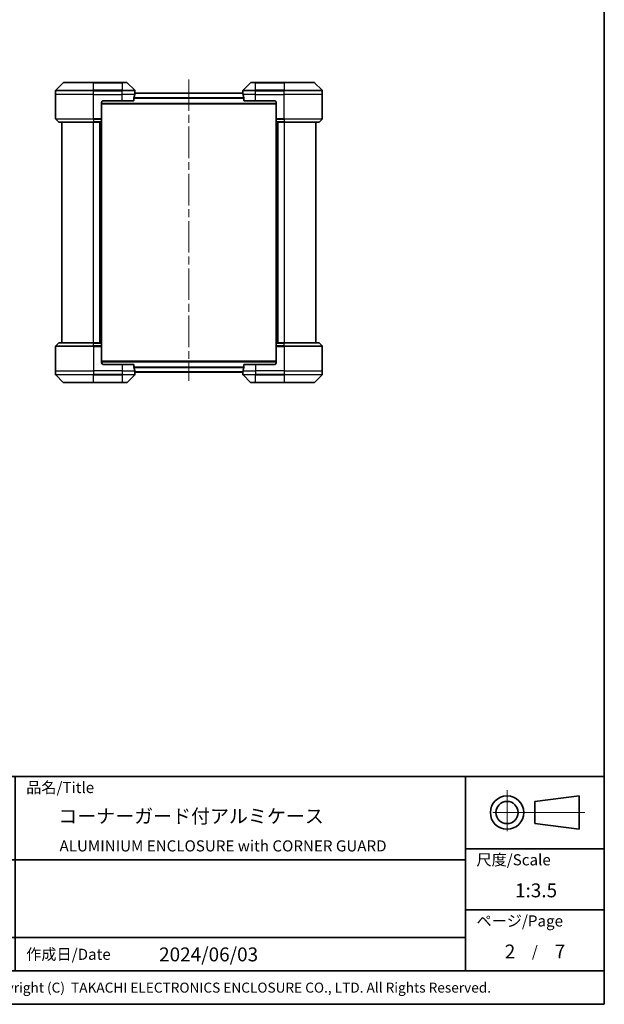
# Model space of a CAD drawing. Units: millimetres. Extents: x -1719 to 5249, y 28 to 1292.
# Drawn here: x 1051 to 1419, y 28 to 648 of the extents above; entities that cross this region are included whole.
import ezdxf
from ezdxf.enums import TextEntityAlignment as Align

# ---------------------------------------------------------------- set-up
doc = ezdxf.new("R2010")
doc.units = ezdxf.units.MM
doc.header["$LTSCALE"] = 3.5
doc.linetypes.add('CHAIN', pattern=[0.35429999999999995, 0.2362, -0.0295, 0.0591, -0.0295])
for name, color, linetype, lineweight in [('Border (ISO)', 7, 'Continuous', 35), ('Centerline (ISO)', 131, 'Continuous', 18), ('Hatch (ISO)', 1, 'Continuous', 18), ('Title (ISO)', 7, 'Continuous', 35), ('Visible (ISO)', 7, 'Continuous', 35), ('Visible Narrow (ISO)', 7, 'Continuous', 25)]:
    doc.layers.add(name, color=color, linetype=linetype, lineweight=lineweight)
doc.styles.add('Note Text (TK)', font='MS PGothic.ttf')
doc.styles.add('Text Style40', font='MS PGothic.ttf')
doc.styles.add('Text Style67', font='arial.ttf')

# ---------------------------------------------------------------- blocks, each defined once
blk = doc.blocks.new('Borders tk図枠')
at = {"layer": 'Border (ISO)'}
for p in [(405.4999999999999, 289), (14.50000000000001, 8.000000000000007)]:
    blk.add_line(p, (405.4999999999999, 8.000000000000007), dxfattribs=at)
blk = doc.blocks.new('Title Blocks コピー版 tk表題欄')
at = {"layer": 'Hatch (ISO)'}
h = blk.add_hatch(color=256, dxfattribs=at)
edge = h.paths.add_edge_path(flags=0)
edge.add_arc((95.444849922821, 237.346881026017), 0.5958259999999996, 269.9999999999897, 360)
edge.add_line((96.040675922821, 237.3468810260171), (96.04067592282095, 240.7585970260168))
edge.add_arc((95.44484992282096, 240.7585970260169), 0.5958259999999996, 0, 90.0000000000068)
edge.add_line((95.44484992282091, 241.3544230260169), (79.00658192282103, 241.3544230260169))
edge.add_arc((79.00658192282103, 240.7585970260169), 0.5958259999999996, 90, 180)
edge.add_line((78.41075592282102, 240.7585970260168), (78.41075592282081, 237.3468810260171))
edge.add_arc((79.00658192282081, 237.3468810260168), 0.5958259999999996, 180, 270.0000000000205)
edge.add_line((79.00658192282103, 236.7510550260168), (95.44484992282091, 236.751055026017))
edge = h.paths.add_edge_path()
edge.add_line((77.70882392282107, 241.0034570260169), (77.70882392282107, 237.1020210260171))
edge.add_arc((78.41075592282097, 237.102021026017), 0.7019319999998935, 180, 270.000000000008)
edge.add_line((78.41075592282105, 236.4000890260172), (96.04067592282101, 236.4000890260172))
edge.add_arc((96.040675922821, 237.102021026017), 0.7019319999998921, 270, 360)
edge.add_line((96.7426079228209, 237.1020210260171), (96.74260792282098, 241.0034570260169))
edge.add_arc((96.04067592282107, 241.003457026017), 0.7019319999998921, 0, 90.00000000000873)
edge.add_line((96.04067592282095, 241.705389026017), (78.41075592282105, 241.7053890260169))
edge.add_arc((78.41075592282105, 241.0034570260169), 0.7019319999999984, 90.00000000000072, 180)
for points in [[(78.94128592282102, 240.1954190260171), (78.94128592282102, 239.7056990260171), (79.79013392282097, 239.7056990260171), (79.79013392282097, 237.7060090260171), (80.37779792282102, 237.7060090260171), (80.37779792282102, 239.7056990260171), (81.22664592282104, 239.7056990260171), (81.22664592282104, 240.1954190260171)], [(85.55355153134052, 237.7060090260171), (84.81294043548178, 238.9396854897348), (84.28739592282106, 238.3724785432585), (84.28739592282106, 237.7060090260171), (83.76502792282103, 237.7060090260171), (83.76502792282103, 240.1954190260171), (84.28739592282106, 240.1954190260171), (84.28739592282106, 239.1472136578642), (85.2586086041826, 240.1954190260171), (85.97643794456017, 240.1954190260171), (85.18872726044239, 239.3452627384302), (86.172817922821, 237.7060090260171)], [(91.96090243223207, 240.1954190260171), (91.96090243223207, 237.7060090260171), (92.4791894322321, 237.7060090260171), (92.4791894322321, 238.7058540260171), (93.63819343223211, 238.7058540260171), (93.63819343223211, 237.7060090260171), (94.15648043223207, 237.7060090260171), (94.15648043223207, 240.1954190260171), (93.63819343223211, 240.1954190260171), (93.63819343223211, 239.195574026017), (92.4791894322321, 239.195574026017), (92.4791894322321, 240.1954190260171)], [(94.71149643223212, 240.1954190260171), (94.71149643223212, 237.7060090260171), (95.2338644322322, 237.7060090260171), (95.2338644322322, 240.1954190260171)]]:
    blk.add_hatch(color=256, dxfattribs=at).paths.add_polyline_path(points)
h = blk.add_hatch(color=256, dxfattribs=at)
h.paths.add_polyline_path([(82.45967999495221, 238.7589070260171), (81.8218998506899, 238.7589070260171), (82.14078992282104, 239.627313026017)], flags=0)
h.paths.add_polyline_path([(82.64850318183746, 238.2447010260171), (81.63307666380464, 238.2447010260171), (81.43526189659153, 237.7060090260171), (80.81854592282102, 237.7060090260171), (81.73268992282102, 240.1954190260171), (82.54888992282102, 240.1954190260171), (83.46303392282098, 237.7060090260171), (82.84631794905052, 237.7060090260171)])
h = blk.add_hatch(color=256, dxfattribs=at)
h.paths.add_polyline_path([(87.39654585068993, 238.7589070260171), (88.03432599495216, 238.7589070260171), (87.71543592282107, 239.627313026017)], flags=0)
h.paths.add_polyline_path([(87.00990789659151, 237.7060090260171), (87.20772266380467, 238.2447010260171), (88.22314918183736, 238.2447010260171), (88.42096394905047, 237.7060090260171), (89.03767992282091, 237.7060090260171), (88.123535922821, 240.1954190260171), (87.30733592282104, 240.1954190260171), (86.39319192282105, 237.7060090260171)])
h = blk.add_hatch(color=256, dxfattribs=at)
edge = h.paths.add_edge_path()
edge.add_arc((90.39257192282079, 238.9507140260171), 1.273272000000011, 38.55054079078439, 336.5820184016556)
edge.add_line((91.56096443223191, 238.4446700260172), (91.04202846323602, 238.6694270587604))
edge.add_ellipse((90.392571922821, 238.9507140260171), major_axis=(0, -0.7998759999999119), ratio=0.8673469387756529, start_angle=128.5505407907963, end_angle=426.582018401653, ccw=False)
edge.add_line((90.96328818027123, 239.4055047731898), (91.38834540645578, 239.7442231660233))
at = {"layer": 'Title (ISO)'}
for p, q in [((74.70882392282105, 245.052739026017), (255.7088239228211, 245.052739026017)), ((74.70882392282105, 204.052739026017), (74.70882392282105, 245.052739026017)), ((149.7088239228211, 245.052739026017), (149.7088239228211, 210.052739026017)), ((230.7088239228211, 245.052739026017), (230.7088239228211, 210.052739026017)), ((255.7088239228211, 245.052739026017), (255.7088239228211, 204.052739026017)), ((243.2088239228211, 240.552739026017), (251.2088239228211, 241.552739026017)), ((251.2088239228211, 235.552739026017), (251.2088239228211, 241.552739026017)), ((243.2088239228211, 240.552739026017), (243.2088239228211, 236.552739026017)), ((243.2088239228211, 236.552739026017), (251.2088239228211, 235.552739026017)), ((230.7088239228211, 232.052739026017), (255.7088239228211, 232.052739026017)), ((74.70882392282105, 230.052739026017), (230.7088239228211, 230.0527390260171)), ((99.70882392282105, 230.052739026017), (99.70882392282108, 216.052739026017)), ((124.708823922821, 230.052739026017), (124.708823922821, 216.052739026017)), ((230.7088239228211, 221.052739026017), (255.7088239228211, 221.052739026017)), ((74.70882392282105, 216.052739026017), (230.7088239228211, 216.052739026017)), ((255.7088239228211, 210.052739026017), (74.70882392282105, 210.052739026017)), ((74.70882392282105, 204.052739026017), (255.7088239228211, 204.052739026017))]:
    blk.add_line(p, q, dxfattribs=at)
at = {"layer": 'Title (ISO)', "color": 4, "linetype": 'CHAIN', "lineweight": 18, "ltscale": 8.889559745788574}
blk.add_line((238.2088239228211, 242.5527390260171), (238.2088239228211, 234.552739026017), dxfattribs=at)
at = {"layer": 'Title (ISO)', "color": 4, "linetype": 'CHAIN', "lineweight": 18, "ltscale": 20.00163269042969}
blk.add_line((252.2088239228211, 238.552739026017), (234.2088239228211, 238.552739026017), dxfattribs=at)
at = {"layer": 'Title (ISO)'}
for radius in [3, 2]:
    blk.add_circle((238.2088239228211, 238.5527390260171), radius, dxfattribs=at)
at = {"layer": 'Title (ISO)', "color": 1, "char_height": 2.000000029802322, "line_spacing_factor": 1.5, "style": 'Note Text (TK)'}
for s, insert, attachment_point in [('\\fＭＳ Ｐゴシック|b0|i0;{\\H2.0000;品名/Title}', (151.708823922821, 243.052739026017), 4), ('\\fＭＳ Ｐゴシック|b0|i0;{\\H2.0000;尺度/Scale}', (232.7088239228211, 230.052739026017), 4), ('\\fＭＳ Ｐゴシック|b0|i0;{\\H2.0000;承認/Approved}', (87.20882392282105, 228.052739026017), 5), ('\\fＭＳ Ｐゴシック|b0|i0;{\\H2.0000;検図/Checked}', (112.208823922821, 228.0527390260171), 5), ('\\fＭＳ Ｐゴシック|b0|i0;{\\H2.0000;製図/Created}', (137.208823922821, 228.052739026017), 5), ('\\fＭＳ Ｐゴシック|b0|i0;{\\H2.0000;ページ/Page}', (232.7088239228211, 219.052739026017), 4), ('\\fＭＳ Ｐゴシック|b0|i0;{\\H2.0000;作成日/Date}', (151.708823922821, 213.052739026017), 4)]:
    blk.add_mtext(s, dxfattribs=dict(at, insert=insert, attachment_point=attachment_point))
at = {"layer": 'Title (ISO)', "color": 7, "line_spacing_factor": 1.5, "style": 'Note Text (TK)'}
for s, insert, char_height, attachment_point in [('株式会社タカチ電機工業', (99.74260792282095, 239.052739026017), 2.5, 4), ('\\fArial|b0|i0;{\\H1.4986;TAKACHI ELECTRONICS ENCLOSURE CO., LTD.}', (99.74260792282095, 233.052739026017), 1.49859994649887, 4), ('\\fＭＳ Ｐゴシック|b0|i0;{\\H2.0000;/}', (243.2088239228211, 213.5527390260171), 2.000000029802322, 5), ('\\fMS PGothic|b0|i0;{\\H1.8000;本図面の著作権は株式会社タカチ電機工業に帰属します。 / Copyright (C)\xa0 TAKACHI ELECTRONICS ENCLOSURE CO., LTD. All Rights Reserved.}', (77.70882392282107, 207.052739026017), 1.800000071525573, 4)]:
    blk.add_mtext(s, dxfattribs=dict(at, insert=insert, char_height=char_height, attachment_point=attachment_point))
at = {"layer": 'Title (ISO)', "color": 7}
for tag, p, height, style in [('<品名>_001', (157.4957557410028, 236.6535912987443), 2.5, 'Note Text (TK)'), ('<Title>_001', (157.708823922821, 231.5520568828656), 2.000000029802322, 'Text Style67'), ('<尺度>_001', (240.9218921046393, 223.302739026017), 2.5, 'Note Text (TK)'), ('<型番>_001', (157.6576875571527, 219.9930798731327), 3.000000119209289, 'Text Style40'), ('作成日_001', (175.5184830137301, 211.7814322078352), 2.5, 'Note Text (TK)'), ('<ページ_No.>_001', (237.7997330137302, 212.302739026017), 2.5, 'Note Text (TK)'), ('<総ページ数>_001', (246.7926307410029, 212.302739026017), 2.5, 'Note Text (TK)')]:
    blk.add_attdef(tag, p, '', height=height, dxfattribs=dict(at, style=style))
at = {"layer": 'Title (ISO)', "color": 7, "style": 'Note Text (TK)'}
blk.add_attdef('<部品サイズ>', text='', height=2.5, dxfattribs=at).set_placement((112.208823922821, 213.052739026017), align=Align.MIDDLE_CENTER)

msp = doc.modelspace()

# ---------------------------------------------------------------- linework, layer by layer
at = {"layer": 'Centerline (ISO)', "linetype": 'CHAIN', "ltscale": 23.99096870422363}
msp.add_line((1157.702947912935, 610.4045787267092), (1157.70294791296, 420.5211383873646), dxfattribs=at)
at = {"layer": 'Visible (ISO)'}
for p, q in [((1078.556501303577, 608.3160767975138), (1073.849394522384, 603.608970016334)), ((1078.910054694171, 608.4625234069201), (1097.702947912984, 608.4625234068938)), ((1115.702947912984, 608.4625234068687), (1097.702947912984, 608.4625234068938)), ((1115.702947912984, 608.4625234068687), (1118.495841131797, 608.4625234068649)), ((1123.55650130357, 603.6089700162644), (1118.84939452239, 608.3160767974576)), ((1196.556501303559, 608.3160767974032), (1191.849394522373, 603.6089700162166)), ((1196.910054694153, 608.4625234068099), (1199.702947912966, 608.4625234068099)), ((1217.702947912966, 608.4625234068099), (1199.702947912966, 608.4625234068099)), ((1217.702947912966, 608.4625234068099), (1236.495841131779, 608.4625234068099)), ((1241.556501303559, 603.6089700162166), (1236.849394522373, 608.3160767974032)), ((1073.702947912973, 600.9625234069273), (1073.702947912976, 603.2554166257408)), ((1191.730774084231, 601.7625234068098), (1123.675121741704, 601.7625234068098)), ((1123.702947912975, 601.9625234068576), (1123.694866876884, 601.9625234068576)), ((1123.702947912975, 601.9625234068576), (1123.702947912976, 603.255416625671)), ((1123.702947912974, 601.76252340681), (1123.702947912975, 601.9625234068576)), ((1191.702947912966, 601.9625234068099), (1191.702947912966, 603.2554166256233)), ((1191.702947912966, 601.9625234068099), (1191.702947912966, 601.7625234068098)), ((1191.711028949057, 601.9625234068099), (1191.702947912966, 601.9625234068099)), ((1241.702947912966, 600.9625234068099), (1241.702947912966, 603.2554166256233)), ((1073.702947912952, 585.669630188114), (1073.702947912973, 600.9625234069276)), ((1102.702947912966, 595.9625234068869), (1102.702947912952, 585.6696301880734)), ((1103.702947912968, 596.9625234068855), (1115.702947912968, 596.9625234068687)), ((1123.119146400063, 596.9625234068585), (1115.702947912968, 596.9625234068687)), ((1123.119146400063, 596.9625234068582), (1123.119146400066, 598.8539084263039)), ((1192.28674942587, 598.8539084262555), (1192.28674942587, 596.9625234068099)), ((1199.702947912966, 596.9625234068099), (1192.286749425871, 596.9625234068099)), ((1199.702947912966, 596.9625234068099), (1211.702947912966, 596.9625234068099)), ((1212.702947912966, 595.9625234068099), (1212.702947912966, 585.6696301879964)), ((1241.702947912966, 585.6696301879964), (1241.702947912966, 600.9625234068099)), ((1102.702947912936, 594.96252340681), (1212.702947912936, 594.96252340681)), ((1073.849394522358, 585.3160767975206), (1075.556501303542, 583.6089700163316)), ((1097.702947912949, 583.4625234068938), (1075.910054694135, 583.4625234069243)), ((1077.702947912937, 583.4625234069216), (1077.702947912937, 444.4625234069227)), ((1097.702947912949, 583.462523406894), (1102.702947912949, 583.4625234068869)), ((1101.702947912936, 583.462523406888), (1101.702947912936, 444.462523406889)), ((1102.702947912952, 585.6696301880734), (1102.702947912951, 585.3160767974802)), ((1102.702947912949, 583.6089700162935), (1102.702947912951, 585.3160767974802)), ((1102.702947912949, 583.6089700162936), (1102.702947912949, 583.4625234068869)), ((1102.702947912936, 444.4625234068877), (1102.702947912936, 583.4625234068867)), ((1212.702947912966, 585.3160767974032), (1212.702947912966, 585.6696301879964)), ((1212.702947912966, 585.3160767974032), (1212.702947912966, 583.6089700162167)), ((1212.702947912966, 583.4625234068101), (1212.702947912966, 583.6089700162167)), ((1212.702947912959, 583.4625234068096), (1212.702947912959, 444.4625234068109)), ((1212.702947912966, 583.46252340681), (1217.702947912966, 583.46252340681)), ((1213.702947912959, 444.4625234068109), (1213.702947912959, 583.4625234068096)), ((1239.495841131779, 583.46252340681), (1217.702947912966, 583.46252340681)), ((1237.702947912959, 444.4625234068109), (1237.702947912959, 583.4625234068096)), ((1241.556501303559, 585.3160767974032), (1239.849394522372, 583.6089700162167)), ((1073.702947912953, 442.2554166257413), (1073.702947912931, 426.9625234069279)), ((1073.84939452236, 442.6089700163345), (1075.556501303549, 444.3160767975187)), ((1075.910054694142, 444.4625234069248), (1097.702947912956, 444.4625234068944)), ((1102.702947912955, 444.4625234068873), (1097.702947912956, 444.4625234068944)), ((1102.702947912955, 444.4625234068873), (1102.702947912955, 444.3160767974807)), ((1102.702947912953, 442.6089700162942), (1102.702947912955, 444.3160767974807)), ((1102.702947912953, 442.6089700162942), (1102.702947912952, 442.2554166257008)), ((1102.702947912938, 431.9625234068874), (1102.702947912952, 442.2554166257008)), ((1212.702947912935, 444.3160767974037), (1212.702947912935, 444.4625234068104)), ((1217.702947912935, 444.4625234068104), (1212.702947912935, 444.4625234068104)), ((1212.702947912935, 444.3160767974037), (1212.702947912935, 442.6089700162171)), ((1212.702947912935, 442.2554166256239), (1212.702947912935, 442.6089700162171)), ((1212.702947912935, 431.9625234068104), (1212.702947912935, 442.2554166256239)), ((1217.702947912935, 444.4625234068104), (1239.495841131749, 444.4625234068104)), ((1241.556501303529, 442.6089700162171), (1239.849394522342, 444.3160767974037)), ((1241.702947912936, 442.2554166256239), (1241.702947912936, 426.9625234068104)), ((1212.702947912959, 432.9625234068103), (1102.702947912959, 432.9625234068101)), ((1115.702947912937, 430.9625234068692), (1103.702947912936, 430.9625234068859)), ((1115.702947912937, 430.9625234068692), (1123.119146400032, 430.9625234068588)), ((1123.119146400029, 429.0711383874132), (1123.119146400032, 430.9625234068588)), ((1192.28674942584, 430.9625234068104), (1192.28674942584, 429.0711383873648)), ((1192.28674942584, 430.9625234068104), (1199.702947912935, 430.9625234068104)), ((1211.702947912935, 430.9625234068104), (1199.702947912935, 430.9625234068104)), ((1073.702947912931, 426.9625234069279), (1073.702947912928, 424.6696301881145)), ((1073.849394522334, 424.3160767975211), (1078.556501303514, 419.6089700163279)), ((1118.849394522327, 419.6089700162715), (1123.55650130352, 424.3160767974515)), ((1123.675121741666, 426.1625234068102), (1191.7307740842, 426.1625234068103)), ((1123.694866876839, 425.962523406858), (1123.702947912929, 425.962523406858)), ((1123.702947912929, 425.962523406858), (1123.702947912929, 426.1625234068102)), ((1123.702947912929, 425.962523406858), (1123.702947912928, 424.6696301880446)), ((1191.702947912935, 426.1625234068103), (1191.702947912935, 425.9625234068105)), ((1191.702947912935, 425.9625234068105), (1191.711028949026, 425.9625234068105)), ((1191.702947912935, 425.9625234068105), (1191.702947912935, 424.6696301879969)), ((1191.849394522342, 424.3160767974037), (1196.556501303529, 419.6089700162172)), ((1236.849394522342, 419.6089700162172), (1241.556501303529, 424.3160767974037)), ((1241.702947912936, 426.9625234068104), (1241.702947912936, 424.6696301879969)), ((1097.702947912921, 419.4625234068944), (1078.910054694107, 419.4625234069207)), ((1097.70294791292, 419.4625234068944), (1115.70294791292, 419.4625234068692)), ((1118.495841131734, 419.4625234068653), (1115.70294791292, 419.4625234068692)), ((1199.702947912935, 419.4625234068104), (1196.910054694122, 419.4625234068104)), ((1199.702947912935, 419.4625234068104), (1217.702947912935, 419.4625234068104)), ((1236.495841131749, 419.4625234068104), (1217.702947912935, 419.4625234068104))]:
    msp.add_line(p, q, dxfattribs=at)
for centre, radius, start, end in [((1078.91005469417, 607.9625234069202), 0.5000000000000006, 89.9999999999145, 134.9999999999093), ((1118.495841131797, 607.9625234068648), 0.5000000000000006, 44.99999999990931, 89.9999999999145), ((1196.910054694153, 607.96252340681), 0.4999999999999967, 90, 135), ((1236.495841131779, 607.96252340681), 0.4999999999999968, 45, 90), ((1074.202947912977, 603.2554166257402), 0.4999999999999937, 134.9999999999093, 180), ((1123.202947912977, 603.2554166256717), 0.499999999999999, 0, 44.99999999991941), ((1192.202947912966, 603.2554166256233), 0.4999999999999944, 135, 180), ((1241.202947912966, 603.2554166256233), 0.4999999999999944, 0, 45), ((1103.702947912966, 595.9625234068855), 1, 89.99999999992161, 180), ((1211.702947912966, 595.9625234068099), 0.9999999999999925, 0, 90), ((1074.202947912952, 585.6696301881132), 0.5000000000000027, 180, 224.9999999999093), ((1075.910054694136, 583.9625234069244), 0.5000000000000006, 224.9999999999093, 269.9999999999145), ((1239.495841131779, 583.9625234068099), 0.4999999999999967, 270, 315), ((1241.202947912966, 585.6696301879964), 0.4999999999999944, 315, 0), ((1074.202947912953, 442.2554166257407), 0.4999999999999975, 134.9999999999244, 180), ((1075.910054694142, 443.9625234069248), 0.4999999999999997, 89.9999999999145, 134.9999999999143), ((1239.495841131749, 443.9625234068104), 0.5000000000000006, 45.00000000000503, 90), ((1241.202947912935, 442.2554166256239), 0.5000000000000027, 0, 45.00000000000503), ((1103.702947912938, 431.962523406886), 0.9999999999999984, 180, 269.9999999999216), ((1211.702947912935, 431.9625234068104), 1, 270, 0), ((1074.202947912928, 424.6696301881138), 0.4999999999999975, 180, 224.9999999999244), ((1123.202947912928, 424.6696301880453), 0.4999999999999975, 314.9999999999143, 0), ((1192.202947912935, 424.6696301879969), 0.499999999999999, 180, 225.000000000005), ((1241.202947912935, 424.6696301879969), 0.4999999999999937, 314.9999999999949, 0), ((1078.910054694108, 419.9625234069207), 0.499999999999999, 224.9999999999294, 269.9999999999288), ((1118.495841131735, 419.9625234068653), 0.4999999999999997, 269.9999999999145, 314.9999999999143), ((1196.910054694122, 419.9625234068104), 0.5000000000000006, 225.000000000005, 270), ((1236.495841131749, 419.9625234068104), 0.5000000000000006, 270, 314.9999999999949)]:
    msp.add_arc(centre, radius, start, end, dxfattribs=at)
for centre, major_axis, ratio, start_param, end_param in [((1115.702947912976, 602.5625234068686), (-1.34429e-11, -9.599999999999982), 0.8333333333333349, 1.4033482475752, 1.496985085710515), ((1199.702947912966, 602.5625234068099), (-2.44e-14, -9.599999999999932), 0.8333333333333339, 4.786200221469069, 4.879837059604385), ((1115.702947912976, 602.5625234068686), (-1.34429e-11, -9.599999999999982), 0.8333333333333349, 1.195757886304316, 1.4033482475752), ((1199.702947912966, 602.5625234068099), (-2.44e-14, -9.599999999999932), 0.8333333333333339, 4.879837059604385, 5.087427420875267), ((1115.702947912929, 425.3625234068692), (1.34162e-11, 9.599999999999996), 0.8333333333333305, 4.879837059604376, 5.087427420875268), ((1199.702947912935, 425.3625234068104), (-2.39e-14, 9.599999999999985), 0.8333333333333349, 1.195757886304313, 1.4033482475752), ((1115.702947912929, 425.3625234068692), (1.34162e-11, 9.599999999999996), 0.8333333333333305, 4.786200221469069, 4.879837059604375), ((1199.702947912935, 425.3625234068104), (-2.39e-14, 9.599999999999985), 0.8333333333333349, 1.4033482475752, 1.496985085710509)]:
    msp.add_ellipse(centre, major_axis=major_axis, ratio=ratio, start_param=start_param, end_param=end_param, dxfattribs=at)
for points, knots in [([(1123.694866876884, 601.9625234068576), (1123.693171114518, 601.9625234068576), (1123.691068252872, 601.9549844191487), (1123.686676673511, 601.9243414937775), (1123.684403099018, 601.9012379969902), (1123.682043720727, 601.8682826001578), (1123.681599278205, 601.8615900446692), (1123.681165407865, 601.8545787267568)], [0.1356732241568377, 0.1356732241568377, 0.1356732241568377, 0.1356732241568377, 0.1469944230720309, 0.1469944230720309, 0.1583156219872241, 0.1583156219872241, 0.1609890322294204, 0.1609890322294204, 0.1609890322294204, 0.1609890322294204]), ([(1191.724730418076, 601.8545787267091), (1191.724296547735, 601.8615900446215), (1191.723852105214, 601.8682826001102), (1191.721492726923, 601.9012379969427), (1191.71921915243, 601.9243414937299), (1191.714827573068, 601.9549844191012), (1191.712724711423, 601.9625234068099), (1191.711028949057, 601.9625234068099)], [0.1103900742295618, 0.1103900742295618, 0.1103900742295618, 0.1103900742295618, 0.113063484471758, 0.113063484471758, 0.1243846833869513, 0.1243846833869513, 0.1357058823021445, 0.1357058823021445, 0.1357058823021445, 0.1357058823021445]), ([(1123.146896245204, 599.0459637462033), (1123.1394813356, 599.023211166734), (1123.132925961394, 598.9965695729297), (1123.122196570364, 598.9313613311818), (1123.119146400066, 598.8914948454594), (1123.119146400066, 598.8539084263039)], [-0.0201836506825353, -0.0201836506825353, -0.0201836506825353, -0.0201836506825353, -0.0112759257466463, -0.0112759257466463, 0, 0, 0, 0]), ([(1192.28674942587, 598.8539084262555), (1192.28674942587, 598.8921875334593), (1192.283586650658, 598.9327309430975), (1192.272694650197, 598.9976909506732), (1192.266268365243, 599.0236455489915), (1192.258999580733, 599.0459637461547)], [0.0932607150082903, 0.0932607150082903, 0.0932607150082903, 0.0932607150082903, 0.1047444471694371, 0.1047444471694371, 0.1134564755870972, 0.1134564755870972, 0.1134564755870972, 0.1134564755870972]), ([(1123.119146400029, 429.0711383874132), (1123.119146400029, 429.0328592802095), (1123.122309175241, 428.9923158705713), (1123.133201175702, 428.9273558629954), (1123.139627460657, 428.9014012646773), (1123.146896245167, 428.8790830675138)], [0.0932607150082903, 0.0932607150082903, 0.0932607150082903, 0.0932607150082903, 0.1047444471694371, 0.1047444471694371, 0.1134564755870972, 0.1134564755870972, 0.1134564755870972, 0.1134564755870972]), ([(1192.258999580702, 428.8790830674655), (1192.266414490306, 428.9018356469346), (1192.272969864512, 428.928477240739), (1192.283699255542, 428.993685482487), (1192.28674942584, 429.0335519682094), (1192.28674942584, 429.0711383873649)], [-0.0201836506825353, -0.0201836506825353, -0.0201836506825353, -0.0201836506825353, -0.0112759257466463, -0.0112759257466463, 0, 0, 0, 0]), ([(1123.68116540782, 426.0704680869587), (1123.68159927816, 426.0634567690464), (1123.682043720682, 426.0567642135578), (1123.684403098972, 426.0238088167253), (1123.686676673466, 426.0007053199379), (1123.691068252827, 425.9700623945668), (1123.693171114473, 425.962523406858), (1123.694866876839, 425.962523406858)], [0.1103900742295618, 0.1103900742295618, 0.1103900742295618, 0.1103900742295618, 0.113063484471758, 0.113063484471758, 0.1243846833869513, 0.1243846833869513, 0.1357058823021445, 0.1357058823021445, 0.1357058823021445, 0.1357058823021445]), ([(1191.711028949026, 425.9625234068105), (1191.712724711392, 425.9625234068105), (1191.714827573038, 425.9700623945192), (1191.719219152399, 426.0007053198903), (1191.721492726892, 426.0238088166777), (1191.723852105183, 426.0567642135102), (1191.724296547705, 426.0634567689987), (1191.724730418045, 426.0704680869111)], [0.1356732241568377, 0.1356732241568377, 0.1356732241568377, 0.1356732241568377, 0.1469944230720309, 0.1469944230720309, 0.1583156219872241, 0.1583156219872241, 0.1609890322294204, 0.1609890322294204, 0.1609890322294204, 0.1609890322294204])]:
    msp.add_open_spline(points, degree=3, knots=knots, dxfattribs=at)
at = {"layer": 'Visible Narrow (ISO)'}
for p, q in [((1097.702947912984, 608.3160767974872), (1078.556501303577, 608.3160767975138)), ((1097.702947912984, 608.462523406894), (1097.702947912984, 608.3160767974872)), ((1097.702947912984, 608.3160767974872), (1115.702947912984, 608.3160767974618)), ((1097.702947912977, 603.6089700163006), (1097.702947912984, 608.3160767974872)), ((1115.702947912984, 608.3160767974618), (1115.702947912984, 608.4625234068687)), ((1118.84939452239, 608.3160767974576), (1115.702947912984, 608.3160767974618)), ((1115.702947912984, 608.3160767974618), (1115.702947912977, 603.6089700162754)), ((1199.702947912966, 608.3160767974032), (1196.556501303559, 608.3160767974032)), ((1199.702947912966, 608.3160767974032), (1199.702947912966, 608.4625234068099)), ((1199.702947912966, 608.3160767974032), (1217.702947912966, 608.3160767974032)), ((1199.702947912966, 603.6089700162166), (1199.702947912966, 608.3160767974032)), ((1217.702947912966, 608.3160767974032), (1217.702947912966, 608.4625234068099)), ((1236.849394522372, 608.3160767974032), (1217.702947912966, 608.3160767974032)), ((1217.702947912966, 608.3160767974032), (1217.702947912966, 603.6089700162166)), ((1097.702947912977, 603.2554166257074), (1073.702947912976, 603.2554166257408)), ((1073.849394522384, 603.608970016334), (1097.702947912977, 603.6089700163006)), ((1097.702947912977, 603.6089700163006), (1097.702947912976, 603.2554166257074)), ((1115.702947912977, 603.6089700162754), (1097.702947912977, 603.6089700163006)), ((1097.702947912973, 600.9625234068939), (1097.702947912976, 603.2554166257074)), ((1097.702947912976, 603.2554166257074), (1115.702947912976, 603.2554166256821)), ((1115.702947912977, 603.6089700162754), (1115.702947912976, 603.2554166256821)), ((1115.702947912977, 603.6089700162754), (1123.55650130357, 603.6089700162644)), ((1115.702947912973, 600.9625234068687), (1115.702947912976, 603.2554166256821)), ((1123.702947912976, 603.255416625671), (1115.702947912976, 603.2554166256821)), ((1123.667087873943, 601.6545787267092), (1191.738807951992, 601.6545787267092)), ((1199.702947912966, 603.2554166256233), (1191.702947912966, 603.2554166256233)), ((1191.849394522373, 603.6089700162166), (1199.702947912966, 603.6089700162166)), ((1217.702947912966, 603.6089700162166), (1199.702947912966, 603.6089700162166)), ((1199.702947912966, 603.6089700162166), (1199.702947912966, 603.2554166256233)), ((1199.702947912966, 600.9625234068099), (1199.702947912966, 603.2554166256233)), ((1199.702947912966, 603.2554166256233), (1217.702947912966, 603.2554166256233)), ((1217.702947912966, 603.6089700162166), (1217.702947912966, 603.2554166256233)), ((1217.702947912966, 603.6089700162166), (1241.556501303559, 603.6089700162166)), ((1217.702947912966, 600.9625234068099), (1217.702947912966, 603.2554166256233)), ((1241.702947912966, 603.2554166256233), (1217.702947912966, 603.2554166256233)), ((1097.702947912973, 600.9625234068939), (1073.702947912973, 600.9625234069273)), ((1097.702947912973, 600.9625234068939), (1115.702947912973, 600.9625234068687)), ((1097.702947912952, 585.6696301880805), (1097.702947912973, 600.9625234068939)), ((1212.702947912936, 595.2625234068098), (1102.702947912936, 595.2625234068098)), ((1123.591054290439, 600.9625234068577), (1115.702947912973, 600.9625234068687)), ((1115.702947912968, 596.9625234068687), (1115.702947912973, 600.9625234068687)), ((1192.286749425869, 598.8459637461549), (1123.119146400066, 598.8459637461549)), ((1123.119146400053, 598.6539084262554), (1192.286749425885, 598.6539084262554)), ((1199.702947912966, 600.9625234068099), (1191.8148415355, 600.9625234068099)), ((1199.702947912966, 600.9625234068099), (1217.702947912966, 600.9625234068099)), ((1199.702947912966, 596.9625234068099), (1199.702947912966, 600.9625234068099)), ((1241.702947912966, 600.9625234068099), (1217.702947912966, 600.9625234068099)), ((1217.702947912966, 585.6696301879964), (1217.702947912966, 600.9625234068099)), ((1073.702947912952, 585.669630188114), (1097.702947912952, 585.6696301880805)), ((1097.702947912951, 585.3160767974872), (1073.849394522358, 585.3160767975205)), ((1075.556501303542, 583.6089700163316), (1097.702947912949, 583.6089700163006)), ((1102.702947912952, 585.6696301880734), (1097.702947912952, 585.6696301880805)), ((1097.702947912951, 585.3160767974872), (1097.702947912952, 585.6696301880805)), ((1097.702947912951, 585.3160767974872), (1102.702947912951, 585.3160767974802)), ((1097.702947912951, 585.3160767974872), (1097.702947912949, 583.6089700163006)), ((1102.702947912949, 583.6089700162935), (1097.702947912949, 583.6089700163006)), ((1097.702947912949, 583.6089700163006), (1097.702947912949, 583.4625234068938)), ((1097.702947912937, 444.4625234068946), (1097.702947912937, 583.4625234068936)), ((1101.402947912937, 583.4625234068885), (1101.402947912937, 444.4625234068895)), ((1102.402947912937, 583.462523406887), (1102.402947912937, 444.4625234068881)), ((1217.702947912966, 585.6696301879964), (1212.702947912966, 585.6696301879964)), ((1212.702947912966, 585.3160767974032), (1217.702947912966, 585.3160767974032)), ((1217.702947912966, 583.6089700162167), (1212.702947912966, 583.6089700162167)), ((1213.002947912959, 444.4625234068109), (1213.002947912959, 583.4625234068096)), ((1214.002947912959, 444.4625234068109), (1214.002947912959, 583.4625234068096)), ((1217.702947912966, 585.6696301879964), (1241.702947912966, 585.6696301879964)), ((1217.702947912966, 585.3160767974032), (1217.702947912966, 585.6696301879964)), ((1241.556501303559, 585.3160767974032), (1217.702947912966, 585.3160767974032)), ((1217.702947912966, 585.3160767974032), (1217.702947912966, 583.6089700162167)), ((1217.702947912966, 583.6089700162167), (1217.702947912966, 583.4625234068101)), ((1217.702947912966, 583.6089700162167), (1239.849394522372, 583.6089700162167)), ((1217.702947912959, 583.4625234068096), (1217.702947912959, 444.4625234068109)), ((1097.702947912952, 442.2554166257079), (1073.702947912952, 442.2554166257413)), ((1073.84939452236, 442.6089700163345), (1097.702947912953, 442.6089700163011)), ((1097.702947912955, 444.3160767974877), (1075.556501303549, 444.3160767975187)), ((1097.702947912955, 444.3160767974877), (1097.702947912956, 444.4625234068944)), ((1097.702947912955, 444.3160767974877), (1102.702947912955, 444.3160767974807)), ((1097.702947912953, 442.6089700163011), (1097.702947912955, 444.3160767974877)), ((1097.702947912953, 442.6089700163011), (1097.702947912952, 442.2554166257079)), ((1102.702947912953, 442.6089700162942), (1097.702947912953, 442.6089700163011)), ((1097.702947912952, 442.2554166257079), (1097.702947912931, 426.9625234068944)), ((1097.702947912952, 442.2554166257079), (1102.702947912952, 442.2554166257008)), ((1212.702947912935, 444.3160767974037), (1217.702947912935, 444.3160767974037)), ((1217.702947912935, 442.6089700162171), (1212.702947912935, 442.6089700162171)), ((1212.702947912935, 442.2554166256239), (1217.702947912935, 442.2554166256239)), ((1217.702947912935, 444.3160767974037), (1217.702947912935, 444.4625234068104)), ((1239.849394522342, 444.3160767974037), (1217.702947912935, 444.3160767974037)), ((1217.702947912935, 442.6089700162171), (1217.702947912935, 444.3160767974037)), ((1217.702947912935, 442.6089700162171), (1217.702947912935, 442.2554166256239)), ((1217.702947912935, 442.6089700162171), (1241.556501303529, 442.6089700162171)), ((1217.702947912935, 442.2554166256239), (1217.702947912935, 426.9625234068104)), ((1241.702947912936, 442.2554166256239), (1217.702947912935, 442.2554166256239)), ((1102.702947912959, 432.6625234068102), (1212.702947912959, 432.6625234068103)), ((1115.702947912937, 430.9625234068692), (1115.702947912931, 426.9625234068692)), ((1192.28674942584, 429.2711383873647), (1123.11914640003, 429.2711383873646)), ((1123.119146400029, 429.0790830674652), (1192.286749425839, 429.0790830674653)), ((1199.702947912935, 430.9625234068104), (1199.702947912935, 426.9625234068104)), ((1073.702947912931, 426.9625234069279), (1097.702947912931, 426.9625234068944)), ((1073.702947912928, 424.6696301881145), (1097.702947912928, 424.669630188081)), ((1097.702947912927, 424.3160767974877), (1073.849394522334, 424.3160767975211)), ((1115.702947912931, 426.9625234068692), (1097.702947912931, 426.9625234068944)), ((1097.702947912931, 426.9625234068944), (1097.702947912928, 424.669630188081)), ((1115.702947912928, 424.6696301880557), (1097.702947912928, 424.669630188081)), ((1097.702947912927, 424.3160767974877), (1097.702947912928, 424.669630188081)), ((1097.702947912927, 424.3160767974877), (1115.702947912927, 424.3160767974625)), ((1097.702947912921, 419.6089700163011), (1097.702947912927, 424.3160767974877)), ((1115.702947912931, 426.9625234068692), (1123.591054290397, 426.9625234068581)), ((1115.702947912931, 426.9625234068692), (1115.702947912928, 424.6696301880557)), ((1115.702947912928, 424.6696301880557), (1123.702947912928, 424.6696301880446)), ((1115.702947912927, 424.3160767974625), (1115.702947912928, 424.6696301880557)), ((1123.55650130352, 424.3160767974515), (1115.702947912927, 424.3160767974625)), ((1115.702947912927, 424.3160767974625), (1115.702947912921, 419.6089700162759)), ((1191.738807951961, 426.2704680869109), (1123.667087873907, 426.2704680869108)), ((1191.702947912935, 424.6696301879969), (1199.702947912935, 424.6696301879969)), ((1191.814841535469, 426.9625234068104), (1199.702947912935, 426.9625234068104)), ((1199.702947912935, 424.3160767974037), (1191.849394522342, 424.3160767974037)), ((1217.702947912935, 426.9625234068104), (1199.702947912935, 426.9625234068104)), ((1199.702947912935, 426.9625234068104), (1199.702947912935, 424.6696301879969)), ((1217.702947912935, 424.6696301879969), (1199.702947912935, 424.6696301879969)), ((1199.702947912935, 424.3160767974037), (1199.702947912935, 424.669630187997)), ((1199.702947912935, 424.3160767974037), (1217.702947912935, 424.3160767974037)), ((1199.702947912935, 419.6089700162172), (1199.702947912935, 424.3160767974037)), ((1217.702947912935, 426.9625234068104), (1241.702947912936, 426.9625234068104)), ((1217.702947912935, 426.9625234068104), (1217.702947912935, 424.6696301879969)), ((1217.702947912935, 424.6696301879969), (1241.702947912936, 424.6696301879969)), ((1217.702947912935, 424.3160767974037), (1217.702947912935, 424.6696301879969)), ((1241.556501303529, 424.3160767974037), (1217.702947912935, 424.3160767974037)), ((1217.702947912935, 424.3160767974037), (1217.702947912935, 419.6089700162172)), ((1078.556501303514, 419.6089700163279), (1097.702947912921, 419.6089700163011)), ((1115.702947912921, 419.6089700162759), (1097.702947912921, 419.6089700163011)), ((1097.702947912921, 419.6089700163011), (1097.70294791292, 419.4625234068944)), ((1115.702947912921, 419.6089700162759), (1118.849394522327, 419.6089700162715)), ((1115.702947912921, 419.6089700162759), (1115.70294791292, 419.4625234068692)), ((1196.556501303528, 419.6089700162172), (1199.702947912935, 419.6089700162172)), ((1199.702947912935, 419.6089700162172), (1199.702947912935, 419.4625234068104)), ((1217.702947912935, 419.6089700162172), (1199.702947912935, 419.6089700162172)), ((1217.702947912935, 419.4625234068104), (1217.702947912935, 419.6089700162172)), ((1217.702947912935, 419.6089700162172), (1236.849394522342, 419.6089700162172))]:
    msp.add_line(p, q, dxfattribs=at)

# ---------------------------------------------------------------- block references
at = {"xscale": 3.5, "yscale": 3.5, "zscale": 3.5}
msp.add_blockref('Borders tk図枠', (0, 0), dxfattribs=at)
ref = msp.add_blockref('Title Blocks コピー版 tk表題欄', (524.2691162701261, -686.1845865910595), dxfattribs=dict(xscale=3.5, yscale=3.5, zscale=3.5))
ref.add_attrib('<品名>_001', 'コーナーガード付アルミケース', (1075.504261363636, 142.1029829545454), dxfattribs={"layer": 'Title (ISO)', "color": 7, "height": 8.75, "style": 'Note Text (TK)'})
ref.add_attrib('<尺度>_001', '1:3.5', (1363.021306818181, 95.37500000000006), dxfattribs={"layer": 'Title (ISO)', "color": 7, "height": 8.75, "style": 'Note Text (TK)'})
ref.add_attrib('作成日_001', '2024/06/03', (1138.931818181818, 55.05042613636361), dxfattribs={"layer": 'Title (ISO)', "color": 7, "height": 8.75, "style": 'Note Text (TK)'})
ref.add_attrib('<Title>_001', 'ALUMINIUM ENCLOSURE with CORNER GUARD', (1076.249999999999, 124.2476124989699), dxfattribs={"layer": 'Title (ISO)', "color": 7, "height": 7.000000104308128, "style": 'Text Style67'})
ref.add_attrib('<ページ_No.>_001', '2', (1356.568181818181, 56.875), dxfattribs={"layer": 'Title (ISO)', "color": 7, "height": 8.75, "style": 'Note Text (TK)'})
ref.add_attrib('<総ページ数>_001', '7', (1388.043323863636, 56.875), dxfattribs={"layer": 'Title (ISO)', "color": 7, "height": 8.75, "style": 'Note Text (TK)'})

doc.saveas('drawing.dxf')
